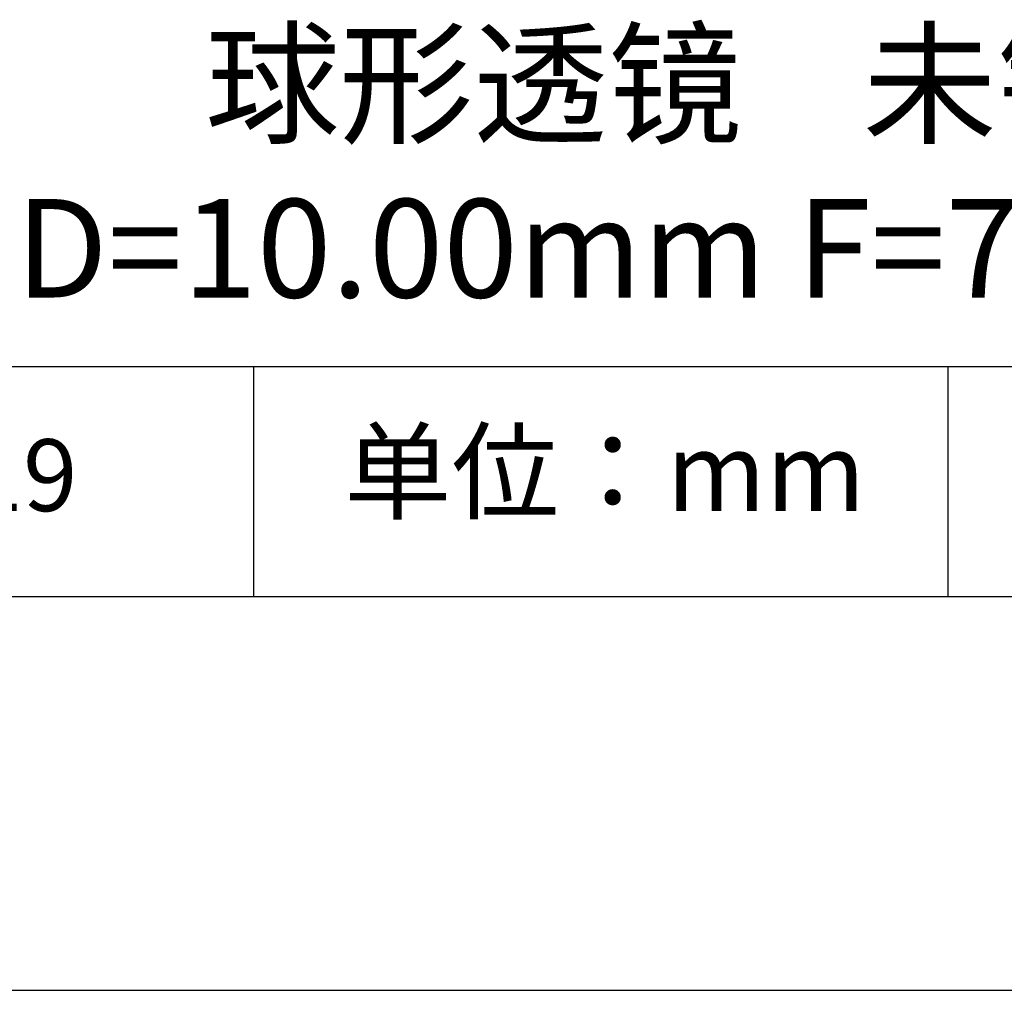
# Model space of a CAD drawing. Units: millimetres. Extents: x 0 to 297, y -2 to 208.
# Drawn here: x 237 to 262, y -2 to 23 of the extents above; entities that cross this region are included whole.
import ezdxf

# ---------------------------------------------------------------- set-up
doc = ezdxf.new("R2010")
doc.units = ezdxf.units.MM
for name, color, linetype in [('1轮廓实线层', 7, 'Continuous'), ('6文字层', 3, 'Continuous'), ('细实线层', 7, 'Continuous')]:
    doc.layers.add(name, color=color, linetype=linetype)
doc.layers.add('粗实线层', color=7, linetype='Continuous', lineweight=25)

# ---------------------------------------------------------------- blocks, each defined once
blk = doc.blocks.new('*X6')
at = {"layer": '粗实线层'}
blk.add_line((-138.5, -95), (138.5, -95), dxfattribs=at)
at = {"layer": '细实线层'}
blk.add_line((-148.5, -105), (148.5, -105), dxfattribs=at)

msp = doc.modelspace()

# ---------------------------------------------------------------- linework, layer by layer
at = {"layer": '1轮廓实线层'}
msp.add_line((146.597, 8.194), (286.597, 8.194), dxfattribs=at)
at = {"layer": '粗实线层'}
msp.add_line((211.597, 14.035), (286.597, 14.035), dxfattribs=at)
at = {"layer": '细实线层'}
for p, q in [((242.65, 14.035), (242.65, 8.194)), ((260.28, 14.035), (260.28, 8.194))]:
    msp.add_line(p, q, dxfattribs=at)

# ---------------------------------------------------------------- block references
at = {"layer": '粗实线层'}
msp.add_blockref('*X6', (148.097, 103.194), dxfattribs=at)

# ---------------------------------------------------------------- texts
at = {"layer": '6文字层', "attachment_point": 5}
for s, insert, char_height, width in [('{\\fMicrosoft YaHei|b0|i0|c134|p34;球形透镜    未镀膜^JD=10.00\\fMicrosoft YaHei|b0|i0|c0|p34;mm F=\\fMicrosoft YaHei|b0|i0|c134|p34;7.95\\fMicrosoft YaHei|b0|i0|c0|p34;mm }', (254.884, 19.117), 2.5, 37.49803), ('{\\fSimSun|b0|i0|c134|p2;单位：mm} ', (251.57, 11.359), 2, 17.84856), ('{\\fMicrosoft YaHei|b1|i0|c134|p34;\\H0.83333x;\\C3;160019}', (234.037, 11.273), 2.1875, 17.84856)]:
    msp.add_mtext(s, dxfattribs=dict(at, insert=insert, char_height=char_height, width=width))

doc.saveas('drawing.dxf')
